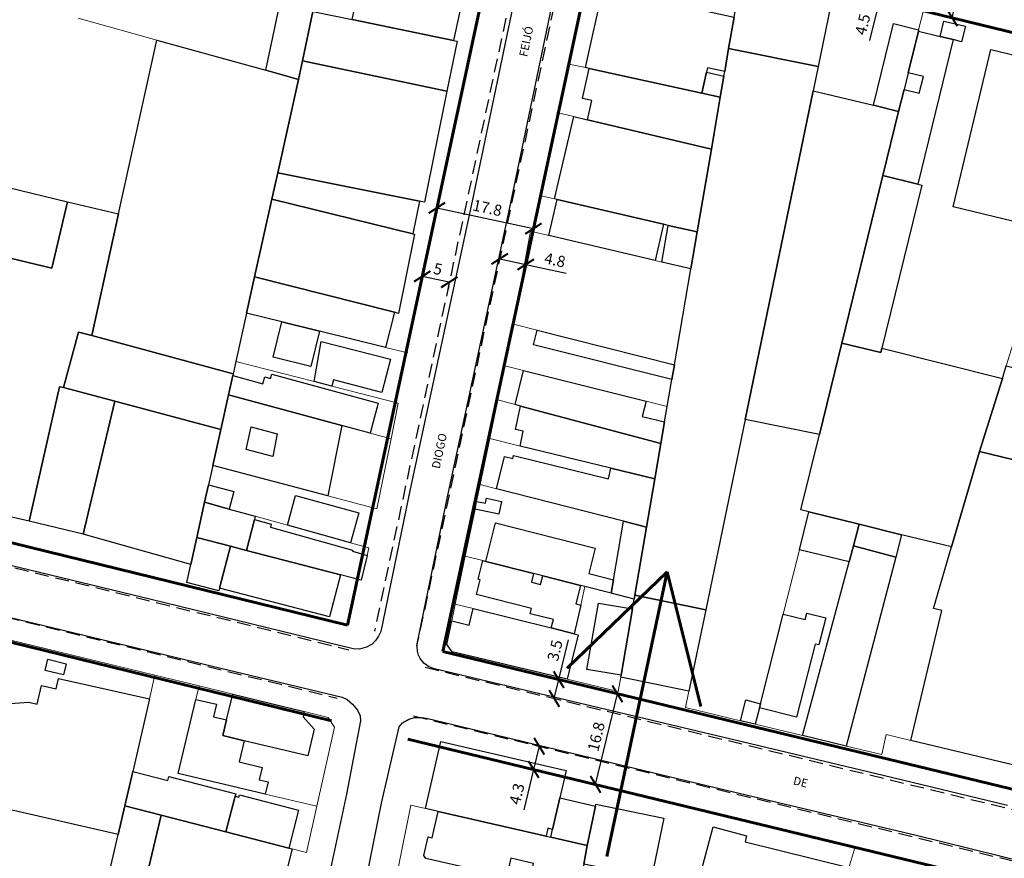
# Model space of a CAD drawing. Units: millimetres. Extents: x 280697 to 283115, y 1679867 to 1683064.
# Drawn here: x 281383 to 281561, y 1680002 to 1680153 of the extents above; entities that cross this region are included whole.
import ezdxf

# ---------------------------------------------------------------- set-up
doc = ezdxf.new("R2010")
doc.units = ezdxf.units.MM
doc.header["$MEASUREMENT"] = 0
doc.header["$PDMODE"] = 2
doc.header["$PDSIZE"] = 2
doc.linetypes.add('DASHED2', pattern=[0.375, 0.25, -0.125])
for name, color, linetype in [('_cotas', 7, 'Continuous'), ('_meio fio', 7, 'DASHED2'), ('Edificacoes', 2, 'Continuous'), ('Edificacoes_Vazios', 2, 'Continuous'), ('Topon_de_Vias', 7, 'Continuous')]:
    doc.layers.add(name, color=color, linetype=linetype)
for name, color, linetype, lineweight in [('_traçado por meio fio', 7, 'Continuous', 60), ('Muro_Grade', 8, 'Continuous', 20), ('Pavimentacao_Asfaltica_Mfio', 10, 'Continuous', 30), ('Pavimentacao_Nao_Asfaltica_Mfio', 10, 'Continuous', 30)]:
    doc.layers.add(name, color=color, linetype=linetype, lineweight=lineweight)
doc.styles.add('Arial', font='arial.ttf', dxfattribs={"height": 1.5})
doc.styles.get("Standard").update_dxf_attribs({"font": 'arial.ttf'})
doc.dimstyles.new('AEROS UPV', dxfattribs={"dimtxt": 2, "dimasz": 2.5, "dimexe": 1.25, "dimexo": 0.625, "dimtad": 1, "dimdsep": 46, "dimtxsty": 'Standard', "dimblk": 'ARCHTICK', "dimcen": 2.5, "dimadec": 0, "dimazin": 0, "dimtfac": 1, "dimtmove": 0, "dimatfit": 3, "dimfxl": 1, "dimtzin": 0, "dimarcsym": 0})

# ---------------------------------------------------------------- blocks, each defined once
blk = doc.blocks.new('_ArchTick')
at = {"color": 0, "linetype": 'Continuous', "const_width": 0.15}
blk.add_lwpolyline([(-0.5, -0.5), (0.5, 0.5)], dxfattribs=at)
blk = doc.blocks.new('*D218')
at = {"layer": '_cotas', "color": 0, "lineweight": -2, "transparency": 16777216}
for p, q in [((281455.55, 1680106.28), (281455.43, 1680105.67)), ((281460.55, 1680105.85), (281455.67, 1680106.9)), ((281460.44, 1680105.23), (281460.32, 1680104.62))]:
    blk.add_line(p, q, dxfattribs=at)
at = {"layer": 'Defpoints', "color": 0, "transparency": 16777216}
for p in [(281455.67, 1680106.9), (281455.67, 1680106.9), (281460.55, 1680105.85)]:
    blk.add_point(p, dxfattribs=at)
at = {"layer": '_cotas', "color": 0, "lineweight": -2, "transparency": 16777216, "xscale": 2.5, "yscale": 2.5, "zscale": 2.5}
for p, rotation in [((281455.67, 1680106.9), 167.8874354380848), ((281460.55, 1680105.85), 347.8874354380848)]:
    blk.add_blockref('_ArchTick', p, dxfattribs=dict(at, rotation=rotation))
at = {"layer": '_cotas', "color": 0, "transparency": 16777216, "insert": (281458.45, 1680107.98), "char_height": 2, "attachment_point": 5, "rotation": 347.8874}
blk.add_mtext('5', dxfattribs=at)
blk = doc.blocks.new('*D219')
at = {"layer": '_cotas', "color": 0, "lineweight": -2, "transparency": 16777216}
for p, q in [((281458.18, 1680118.64), (281458.05, 1680118.03)), ((281458.32, 1680119.25), (281475.72, 1680115.51)), ((281475.59, 1680114.9), (281475.46, 1680114.29))]:
    blk.add_line(p, q, dxfattribs=at)
at = {"layer": 'Defpoints', "color": 0, "transparency": 16777216}
for p in [(281458.32, 1680119.25), (281475.72, 1680115.51), (281475.72, 1680115.51)]:
    blk.add_point(p, dxfattribs=at)
at = {"layer": '_cotas', "color": 0, "lineweight": -2, "transparency": 16777216, "xscale": 2.5, "yscale": 2.5, "zscale": 2.5}
for p, rotation in [((281458.32, 1680119.25), 167.8874354317893), ((281475.72, 1680115.51), 347.8874354317893)]:
    blk.add_blockref('_ArchTick', p, dxfattribs=dict(at, rotation=rotation))
at = {"layer": '_cotas', "color": 0, "transparency": 16777216, "insert": (281467.36, 1680118.99), "char_height": 2, "attachment_point": 5, "rotation": 347.8874}
blk.add_mtext('17.8', dxfattribs=at)
blk = doc.blocks.new('*D220')
at = {"layer": '_cotas', "color": 0, "lineweight": -2, "transparency": 16777216}
for p, q in [((281469.64, 1680110.06), (281474.33, 1680109.04)), ((281469.79, 1680110.66), (281469.94, 1680111.27)), ((281474.48, 1680109.65), (281474.63, 1680110.26)), ((281474.33, 1680109.04), (281481.64, 1680107.46))]:
    blk.add_line(p, q, dxfattribs=at)
at = {"layer": 'Defpoints', "color": 0, "transparency": 16777216}
for p in [(281469.64, 1680110.06), (281474.33, 1680109.04), (281474.33, 1680109.04)]:
    blk.add_point(p, dxfattribs=at)
at = {"layer": '_cotas', "color": 0, "lineweight": -2, "transparency": 16777216, "xscale": 2.5, "yscale": 2.5, "zscale": 2.5}
for p, rotation in [((281469.64, 1680110.06), 167.7838260656242), ((281474.33, 1680109.04), 347.7838260656243)]:
    blk.add_blockref('_ArchTick', p, dxfattribs=dict(at, rotation=rotation))
at = {"layer": '_cotas', "color": 0, "transparency": 16777216, "insert": (281479.55, 1680109.6), "char_height": 2, "attachment_point": 5, "rotation": 347.7838}
blk.add_mtext('4.8', dxfattribs=at)
blk = doc.blocks.new('*D475')
at = {"layer": '_cotas', "color": 0, "lineweight": -2, "transparency": 16777216}
for p, q in [((281480.3, 1680034.22), (281482.04, 1680041.42)), ((281479.48, 1680030.82), (281480.3, 1680034.22)), ((281480.91, 1680034.07), (281481.51, 1680033.93)), ((281480.08, 1680030.67), (281480.69, 1680030.52))]:
    blk.add_line(p, q, dxfattribs=at)
at = {"layer": 'Defpoints', "color": 0, "transparency": 16777216}
for p in [(281480.3, 1680034.22), (281480.3, 1680034.22), (281479.48, 1680030.82)]:
    blk.add_point(p, dxfattribs=at)
at = {"layer": '_cotas', "color": 0, "lineweight": -2, "transparency": 16777216, "xscale": 2.5, "yscale": 2.5, "zscale": 2.5}
for p, rotation in [((281480.3, 1680034.22), 76.40756028201926), ((281479.48, 1680030.82), 256.4075602820192)]:
    blk.add_blockref('_ArchTick', p, dxfattribs=dict(at, rotation=rotation))
at = {"layer": '_cotas', "color": 0, "transparency": 16777216, "insert": (281479.86, 1680039.42), "char_height": 2, "attachment_point": 5, "rotation": 76.4076}
blk.add_mtext('3.5', dxfattribs=at)
blk = doc.blocks.new('*D476')
at = {"layer": '_cotas', "color": 0, "lineweight": -2, "transparency": 16777216}
for p, q in [((281476.16, 1680022.36), (281475.56, 1680022.51)), ((281476.77, 1680022.21), (281475.76, 1680018.03)), ((281475.76, 1680018.03), (281474, 1680010.77)), ((281475.15, 1680018.18), (281474.55, 1680018.33))]:
    blk.add_line(p, q, dxfattribs=at)
at = {"layer": 'Defpoints', "color": 0, "transparency": 16777216}
for p in [(281476.77, 1680022.21), (281475.76, 1680018.03), (281475.76, 1680018.03)]:
    blk.add_point(p, dxfattribs=at)
at = {"layer": '_cotas', "color": 0, "lineweight": -2, "transparency": 16777216, "xscale": 2.5, "yscale": 2.5, "zscale": 2.5}
for p, rotation in [((281476.77, 1680022.21), 76.40756028263684), ((281475.76, 1680018.03), 256.4075602826368)]:
    blk.add_blockref('_ArchTick', p, dxfattribs=dict(at, rotation=rotation))
at = {"layer": '_cotas', "color": 0, "transparency": 16777216, "insert": (281472.99, 1680013.57), "char_height": 2, "attachment_point": 5, "rotation": 76.4076}
blk.add_mtext('4.3', dxfattribs=at)
blk = doc.blocks.new('*D477')
at = {"layer": '_cotas', "color": 0, "lineweight": -2, "transparency": 16777216}
for p, q in [((281486.93, 1680015.33), (281490.87, 1680031.66)), ((281490.27, 1680031.81), (281489.66, 1680031.96)), ((281486.32, 1680015.48), (281485.71, 1680015.63))]:
    blk.add_line(p, q, dxfattribs=at)
at = {"layer": 'Defpoints', "color": 0, "transparency": 16777216}
for p in [(281490.87, 1680031.66), (281490.87, 1680031.66), (281486.93, 1680015.33)]:
    blk.add_point(p, dxfattribs=at)
at = {"layer": '_cotas', "color": 0, "lineweight": -2, "transparency": 16777216, "xscale": 2.5, "yscale": 2.5, "zscale": 2.5}
for p, rotation in [((281490.87, 1680031.66), 76.40756028249233), ((281486.93, 1680015.33), 256.4075602824923)]:
    blk.add_blockref('_ArchTick', p, dxfattribs=dict(at, rotation=rotation))
at = {"layer": '_cotas', "color": 0, "transparency": 16777216, "insert": (281487.3, 1680023.88), "char_height": 2, "attachment_point": 5, "rotation": 76.4076}
blk.add_mtext('16.8', dxfattribs=at)
blk = doc.blocks.new('*D480')
at = {"layer": '_cotas', "color": 0, "lineweight": -2, "transparency": 16777216}
for p, q in [((281539.21, 1680161.08), (281538.14, 1680156.71)), ((281539.82, 1680160.93), (281540.43, 1680160.78)), ((281538.14, 1680156.71), (281536.36, 1680149.44)), ((281538.75, 1680156.56), (281539.36, 1680156.41))]:
    blk.add_line(p, q, dxfattribs=at)
at = {"layer": 'Defpoints', "color": 0, "transparency": 16777216}
for p in [(281539.21, 1680161.08), (281538.14, 1680156.71), (281538.14, 1680156.71)]:
    blk.add_point(p, dxfattribs=at)
at = {"layer": '_cotas', "color": 0, "lineweight": -2, "transparency": 16777216, "xscale": 2.5, "yscale": 2.5, "zscale": 2.5}
for p, rotation in [((281539.21, 1680161.08), 76.23468250933871), ((281538.14, 1680156.71), 256.2346825093388)]:
    blk.add_blockref('_ArchTick', p, dxfattribs=dict(at, rotation=rotation))
at = {"layer": '_cotas', "color": 0, "transparency": 16777216, "insert": (281535.36, 1680152.25), "char_height": 2, "attachment_point": 5, "rotation": 76.2347}
blk.add_mtext('4.5', dxfattribs=at)
blk = doc.blocks.new('*D481')
at = {"layer": '_cotas', "color": 0, "lineweight": -2, "transparency": 16777216}
for p, q in [((281551.25, 1680153.5), (281555.29, 1680170.01)), ((281555.9, 1680169.86), (281556.51, 1680169.71)), ((281551.86, 1680153.35), (281552.46, 1680153.2))]:
    blk.add_line(p, q, dxfattribs=at)
at = {"layer": 'Defpoints', "color": 0, "transparency": 16777216}
for p in [(281555.29, 1680170.01), (281555.29, 1680170.01), (281551.25, 1680153.5)]:
    blk.add_point(p, dxfattribs=at)
at = {"layer": '_cotas', "color": 0, "lineweight": -2, "transparency": 16777216, "xscale": 2.5, "yscale": 2.5, "zscale": 2.5}
for p, rotation in [((281555.29, 1680170.01), 76.23468250945066), ((281551.25, 1680153.5), 256.2346825094507)]:
    blk.add_blockref('_ArchTick', p, dxfattribs=dict(at, rotation=rotation))
at = {"layer": '_cotas', "color": 0, "transparency": 16777216, "insert": (281551.69, 1680162.14), "char_height": 2, "attachment_point": 5, "rotation": 76.2347}
blk.add_mtext('17', dxfattribs=at)

msp = doc.modelspace()

# ---------------------------------------------------------------- linework, layer by layer
at = {"layer": '_meio fio', "ltscale": 10}
for p, q in [((281477.068, 1680182.799), (281447.059, 1680042.966)), ((281482.543, 1680170.185), (281454.666, 1680040.289)), ((281283.882, 1680078.475), (281442.463, 1680039.619)), ((281282.223, 1680069.615), (281440.321, 1680030.878)), ((281456.223, 1680036.439), (281589.401, 1680004.239)), ((281454.108, 1680027.692), (281584.616, 1679996.136))]:
    msp.add_line(p, q, dxfattribs=at)
at = {"layer": '_traçado por meio fio'}
for p, q in [((281472.18, 1680183.848), (281442.17, 1680044.015)), ((281487.237, 1680169.178), (281459.36, 1680039.282)), ((281623.69, 1680135.749), (281487.237, 1680169.178)), ((281285.365, 1680082.436), (281442.17, 1680044.015)), ((281281.028, 1680065.584), (281439.322, 1680026.798)), ((281459.36, 1680039.282), (281588.667, 1680008.017)), ((281453.097, 1680023.512), (281583.606, 1679991.957))]:
    msp.add_line(p, q, dxfattribs=at)
at = {"layer": 'Defpoints', "color": 2, "linetype": 'Continuous', "lineweight": 60}
for p, q in [((281499.848, 1680053.627), (281481.839, 1680036.257)), ((281488.954, 1680002.364), (281499.848, 1680053.627)), ((281499.848, 1680053.627), (281505.922, 1680029.355))]:
    msp.add_line(p, q, dxfattribs=at)
at = {"layer": 'Edificacoes', "flags": 128}
for points in [[(281427.464, 1680144.039), (281431.073, 1680161.117), (281437.579, 1680162.303), (281435.963, 1680154.655), (281434.075, 1680145.723), (281433.339, 1680142.405), (281427.464, 1680144.039)], [(281461.299, 1680149.429), (281443.035, 1680153.196), (281445.001, 1680162.275), (281463.164, 1680158.04), (281461.299, 1680149.429)], [(281512.892, 1680159.389), (281529.368, 1680155.863), (281527.066, 1680144.741), (281510.935, 1680147.996), (281511.903, 1680153.633), (281512.892, 1680159.389)], [(281485.088, 1680144.519), (281488.302, 1680158.906), (281492.455, 1680157.978), (281500.499, 1680156.18), (281507.8, 1680154.549), (281511.903, 1680153.633), (281510.935, 1680147.996), (281510.216, 1680143.814), (281507.102, 1680144.51), (281506.918, 1680143.686), (281506.074, 1680139.909), (281485.784, 1680144.366), (281485.088, 1680144.519)], [(281435.963, 1680154.655), (281443.035, 1680153.196), (281461.299, 1680149.429), (281461.946, 1680149.295), (281460.09, 1680140.296), (281434.075, 1680145.723), (281435.963, 1680154.655)], [(281545.195, 1680151.337), (281545.141, 1680151.116), (281543.294, 1680143.586), (281542.559, 1680140.59), (281541.591, 1680136.644), (281537.038, 1680137.742), (281540.646, 1680152.452), (281545.195, 1680151.337)], [(281549.069, 1680150.153), (281549.75, 1680152.929), (281553.621, 1680151.98), (281552.939, 1680149.203), (281551.442, 1680149.571), (281549.069, 1680150.153)], [(281545.141, 1680151.116), (281549.069, 1680150.153), (281551.442, 1680149.571), (281545.054, 1680123.525), (281538.753, 1680125.07), (281541.591, 1680136.644), (281542.559, 1680140.59), (281545.312, 1680139.914), (281546.047, 1680142.911), (281543.294, 1680143.586), (281545.141, 1680151.116)], [(281400.918, 1680118.163), (281407.827, 1680149.487), (281427.464, 1680144.039), (281433.339, 1680142.405), (281429.602, 1680125.569), (281428.543, 1680120.799), (281425.442, 1680106.829), (281423.989, 1680100.283), (281422.047, 1680091.533), (281421.564, 1680089.358), (281396.077, 1680096.217), (281400.918, 1680118.163)], [(281494.006, 1680049.472), (281496.109, 1680061.715), (281497.602, 1680070.404), (281498.7, 1680076.794), (281499.365, 1680080.664), (281499.843, 1680083.443), (281500.678, 1680088.304), (281501.138, 1680090.981), (281504.105, 1680108.248), (281505.249, 1680114.907), (281507.811, 1680129.819), (281509.419, 1680139.175), (281510.073, 1680142.981), (281510.216, 1680143.814), (281510.935, 1680147.996), (281527.066, 1680144.741), (281526.16, 1680140.365), (281513.894, 1680081.109), (281506.797, 1680046.824), (281494.006, 1680049.472)], [(281570.981, 1680144.739), (281570.316, 1680142.646), (281562.123, 1680116.839), (281551.422, 1680119.41), (281558.241, 1680147.799), (281570.981, 1680144.739)], [(281434.075, 1680145.723), (281460.09, 1680140.296), (281456.097, 1680120.283), (281455.193, 1680120.463), (281429.602, 1680125.569), (281433.339, 1680142.405), (281434.075, 1680145.723)], [(281485.493, 1680135.103), (281486.255, 1680138.571), (281484.591, 1680138.937), (281485.784, 1680144.366), (281506.074, 1680139.909), (281509.419, 1680139.175), (281507.811, 1680129.819), (281485.493, 1680135.103)], [(281506.074, 1680139.909), (281506.918, 1680143.686), (281510.073, 1680142.981), (281509.419, 1680139.175), (281506.074, 1680139.909)], [(281513.894, 1680081.109), (281526.16, 1680140.365), (281537.038, 1680137.742), (281541.591, 1680136.644), (281538.753, 1680125.07), (281531.35, 1680094.89), (281527.299, 1680078.374), (281513.894, 1680081.109)], [(281479.496, 1680120.862), (281483.007, 1680135.692), (281485.493, 1680135.103), (281507.811, 1680129.819), (281505.249, 1680114.907), (281500.029, 1680116.094), (281499.184, 1680116.31), (281480.035, 1680120.738), (281479.496, 1680120.862)], [(281369.896, 1680125.598), (281391.724, 1680120.366), (281388.854, 1680108.388), (281368.038, 1680113.377), (281367.025, 1680113.62), (281369.896, 1680125.598)], [(281455.193, 1680120.463), (281453.948, 1680114.58), (281428.543, 1680120.799), (281429.602, 1680125.569), (281455.193, 1680120.463)], [(281545.054, 1680123.525), (281545.77, 1680123.349), (281538.558, 1680093.944), (281538.368, 1680093.169), (281531.35, 1680094.89), (281538.753, 1680125.07), (281545.054, 1680123.525)], [(281388.854, 1680108.388), (281391.724, 1680120.366), (281400.918, 1680118.163), (281396.077, 1680096.217), (281393.655, 1680096.869), (281390.957, 1680086.844), (281390.282, 1680087.023), (281384.786, 1680062.797), (281356.914, 1680069.152), (281362.482, 1680091.286), (281368.038, 1680113.377), (281388.854, 1680108.388)], [(281454.269, 1680114.501), (281451.406, 1680100.239), (281450.68, 1680100.423), (281425.442, 1680106.829), (281428.543, 1680120.799), (281453.948, 1680114.58), (281454.269, 1680114.501)], [(281478.533, 1680114.245), (281480.035, 1680120.738), (281499.184, 1680116.31), (281497.669, 1680109.757), (281478.533, 1680114.245)], [(281498.891, 1680109.471), (281500.029, 1680116.094), (281505.249, 1680114.907), (281504.105, 1680108.248), (281498.891, 1680109.471)], [(281449.072, 1680094.088), (281437.159, 1680097.03), (281430.357, 1680098.71), (281423.989, 1680100.283), (281425.442, 1680106.829), (281450.68, 1680100.423), (281449.072, 1680094.088)], [(281430.357, 1680098.71), (281437.159, 1680097.03), (281435.585, 1680090.657), (281428.783, 1680092.337), (281430.357, 1680098.71)], [(281476.374, 1680097.214), (281501.138, 1680090.981), (281500.678, 1680088.304), (281475.713, 1680094.588), (281476.374, 1680097.214)], [(281421.564, 1680089.358), (281421.489, 1680089.019), (281420.724, 1680085.572), (281419.336, 1680079.319), (281400.227, 1680084.386), (281390.957, 1680086.844), (281393.655, 1680096.869), (281396.077, 1680096.217), (281421.564, 1680089.358)], [(281436.192, 1680087.929), (281437.433, 1680095.157), (281449.935, 1680091.971), (281448.413, 1680085.998), (281439.648, 1680088.232), (281439.365, 1680087.121), (281436.192, 1680087.929)], [(281538.558, 1680093.944), (281560.294, 1680088.501), (281556.199, 1680075.345), (281551.117, 1680058.134), (281542.131, 1680060.339), (281534.472, 1680062.219), (281525.419, 1680064.441), (281523.969, 1680064.797), (281527.299, 1680078.374), (281531.35, 1680094.89), (281538.368, 1680093.169), (281538.558, 1680093.944)], [(281566.347, 1680072.887), (281556.199, 1680075.345), (281560.294, 1680088.501), (281560.997, 1680090.758), (281571.138, 1680088.276), (281566.347, 1680072.887)], [(281421.489, 1680089.019), (281426.953, 1680087.543), (281427.288, 1680088.78), (281428.328, 1680088.499), (281428.533, 1680089.256), (281447.746, 1680084.065), (281446.287, 1680078.666), (281441.183, 1680080.045), (281420.724, 1680085.572), (281421.489, 1680089.019)], [(281472.416, 1680083.792), (281473.962, 1680089.945), (281496.035, 1680084.4), (281495.35, 1680081.673), (281499.365, 1680080.664), (281498.7, 1680076.794), (281473.403, 1680083.53), (281472.416, 1680083.792)], [(281384.786, 1680062.797), (281390.282, 1680087.023), (281390.957, 1680086.844), (281400.227, 1680084.386), (281394.544, 1680060.464), (281384.786, 1680062.797)], [(281441.183, 1680080.045), (281438.624, 1680067.358), (281417.898, 1680072.841), (281419.336, 1680079.319), (281420.724, 1680085.572), (281441.183, 1680080.045)], [(281400.227, 1680084.386), (281419.336, 1680079.319), (281417.898, 1680072.841), (281417.122, 1680069.345), (281416.422, 1680066.193), (281415.012, 1680059.837), (281413.936, 1680054.99), (281394.544, 1680060.464), (281400.227, 1680084.386)], [(281473.341, 1680076.325), (281473.898, 1680078.998), (281472.52, 1680079.285), (281473.403, 1680083.53), (281498.7, 1680076.794), (281497.602, 1680070.404), (281489.71, 1680072.33), (281473.341, 1680076.325)], [(281469.071, 1680068.63), (281470.495, 1680074.462), (281472.035, 1680074.086), (281472.16, 1680074.596), (281489.245, 1680070.427), (281489.71, 1680072.33), (281497.602, 1680070.404), (281496.109, 1680061.715), (281491.967, 1680062.775), (281469.071, 1680068.63)], [(281551.117, 1680058.134), (281556.199, 1680075.345), (281566.347, 1680072.887), (281568.688, 1680072.32), (281593.495, 1680066.313), (281602.152, 1680064.217), (281589.572, 1680012.307), (281543.781, 1680023.279), (281549.392, 1680046.695), (281547.848, 1680047.065), (281551.117, 1680058.134)], [(281417.122, 1680069.345), (281421.711, 1680068.132), (281420.872, 1680064.957), (281416.422, 1680066.193), (281417.122, 1680069.345)], [(281431.351, 1680062.046), (281432.845, 1680067.425), (281444.212, 1680064.268), (281442.718, 1680058.889), (281431.351, 1680062.046)], [(281423.969, 1680057.518), (281421.07, 1680058.269), (281415.012, 1680059.837), (281416.422, 1680066.193), (281420.872, 1680064.957), (281425.558, 1680063.655), (281425.408, 1680063.074), (281423.969, 1680057.518)], [(281465.194, 1680064.929), (281465.485, 1680066.327), (281467.055, 1680066.001), (281467.248, 1680066.926), (281469.99, 1680066.355), (281469.506, 1680064.032), (281465.194, 1680064.929)], [(281523.695, 1680057.623), (281525.419, 1680064.441), (281534.472, 1680062.219), (281533.425, 1680058.326), (281532.647, 1680055.425), (281523.695, 1680057.623)], [(281425.408, 1680063.074), (281428.438, 1680062.233), (281428.282, 1680061.67), (281443.124, 1680057.547), (281443.069, 1680057.35), (281445.732, 1680056.611), (281444.684, 1680052.154), (281440.903, 1680053.133), (281423.969, 1680057.518), (281425.408, 1680063.074)], [(281467.115, 1680055.532), (281468.882, 1680062.476), (281486.856, 1680057.903), (281485.694, 1680053.337), (281490.15, 1680052.204), (281489.734, 1680049.778), (281485.001, 1680050.982), (281484.217, 1680051.182), (281477.414, 1680052.912), (281475.744, 1680053.337), (281467.115, 1680055.532)], [(281489.734, 1680049.778), (281490.15, 1680052.204), (281491.967, 1680062.775), (281496.109, 1680061.715), (281494.006, 1680049.472), (281493.877, 1680048.724), (281489.734, 1680049.778)], [(281533.425, 1680058.326), (281534.472, 1680062.219), (281542.131, 1680060.339), (281541.07, 1680056.312), (281533.425, 1680058.326)], [(281413.208, 1680051.71), (281413.936, 1680054.99), (281415.012, 1680059.837), (281421.07, 1680058.269), (281419.105, 1680050.68), (281418.984, 1680050.214), (281413.208, 1680051.71)], [(281421.07, 1680058.269), (281423.969, 1680057.518), (281440.903, 1680053.133), (281438.938, 1680045.545), (281419.105, 1680050.68), (281421.07, 1680058.269)], [(281533.425, 1680058.326), (281541.07, 1680056.312), (281532.097, 1680022.257), (281524.242, 1680024.137), (281532.647, 1680055.425), (281533.425, 1680058.326)], [(281478.935, 1680043.528), (281479.318, 1680045.034), (281475.134, 1680046.099), (281475.372, 1680047.037), (281465.437, 1680049.565), (281466.114, 1680052.228), (281465.751, 1680052.32), (281466.601, 1680055.663), (281467.115, 1680055.532), (281475.744, 1680053.337), (281475.35, 1680051.788), (281477.02, 1680051.363), (281477.414, 1680052.912), (281484.217, 1680051.182), (281483.372, 1680047.86), (281484.248, 1680047.637), (281483.09, 1680042.492), (281478.935, 1680043.528)], [(281494.006, 1680049.472), (281506.797, 1680046.824), (281503.753, 1680032.122), (281491.462, 1680034.667), (281491.522, 1680035.016), (281493.576, 1680046.974), (281493.877, 1680048.724), (281494.006, 1680049.472)], [(281491.522, 1680035.016), (281485.38, 1680036.071), (281487.435, 1680048.029), (281493.576, 1680046.974), (281491.522, 1680035.016)], [(281461.014, 1680044.842), (281464.132, 1680044.064), (281464.873, 1680047.035), (281478.935, 1680043.528), (281483.09, 1680042.492), (281483.783, 1680042.319), (281481.781, 1680034.288), (281461.07, 1680039.234), (281460.126, 1680040.572), (281461.014, 1680044.842)], [(281516.488, 1680029.143), (281516.675, 1680029.882), (281520.763, 1680046.042), (281524.719, 1680045.041), (281525.019, 1680046.224), (281528.445, 1680045.357), (281527.207, 1680040.465), (281526.511, 1680040.641), (281523.174, 1680027.451), (281516.488, 1680029.143)], [(281388.14, 1680037.895), (281391.448, 1680037.09), (281390.956, 1680035.065), (281387.647, 1680035.869), (281388.14, 1680037.895)], [(281378.128, 1680026.717), (281378.822, 1680029.738), (281384.698, 1680030.168), (281386.213, 1680029.82), (281386.987, 1680033.186), (281389.671, 1680032.569), (281390.102, 1680034.443), (281406.498, 1680030.783), (281403.463, 1680017.691), (281402.023, 1680011.484), (281400.816, 1680006.277), (281374.802, 1680012.247), (281378.128, 1680026.717)], [(281421.486, 1680031.607), (281434.405, 1680028.466), (281434.177, 1680027.5), (281436.182, 1680025.306), (281435.045, 1680020.497), (281423.546, 1680023.217), (281419.716, 1680024.122), (281420.391, 1680026.977), (281421.486, 1680031.607)], [(281427.341, 1680013.602), (281411.63, 1680017.318), (281414.868, 1680030.664), (281418.566, 1680029.789), (281418.033, 1680027.535), (281420.391, 1680026.977), (281419.716, 1680024.122), (281423.546, 1680023.217), (281422.642, 1680019.394), (281426.8, 1680018.41), (281426.271, 1680016.173), (281427.86, 1680015.797), (281427.341, 1680013.602)], [(281516.675, 1680029.882), (281516.488, 1680029.143), (281515.736, 1680026.173), (281513.065, 1680026.813), (281514.012, 1680030.556), (281516.675, 1680029.882)], [(281456.273, 1680010.991), (281459.04, 1680023.041), (281481.62, 1680017.856), (281480.481, 1680012.898), (281479.181, 1680007.235), (281478.339, 1680007.428), (281478.01, 1680005.999), (281458.555, 1680010.467), (281456.273, 1680010.991)], [(281403.463, 1680017.691), (281409.798, 1680016.06), (281409.977, 1680016.755), (281422.034, 1680013.651), (281421.918, 1680013.198), (281420.268, 1680006.787), (281408.592, 1680009.793), (281402.023, 1680011.484), (281403.463, 1680017.691)], [(281421.918, 1680013.198), (281422.618, 1680013.018), (281422.729, 1680013.45), (281433.358, 1680010.714), (281431.597, 1680003.871), (281420.268, 1680006.787), (281421.918, 1680013.198)], [(281486.895, 1680011.426), (281485.41, 1680004.3), (281478.852, 1680005.806), (281479.181, 1680007.235), (281480.481, 1680012.898), (281486.895, 1680011.426)], [(281408.592, 1680009.793), (281404.965, 1679994.601), (281398.47, 1679996.159), (281400.816, 1680006.277), (281402.023, 1680011.484), (281408.592, 1680009.793)], [(281458.555, 1680010.467), (281478.01, 1680005.999), (281478.852, 1680005.806), (281485.41, 1680004.3), (281484.83, 1680000.986), (281483.304, 1679993.275), (281477.641, 1679994.623), (281474.462, 1679995.379), (281475.768, 1680001.067), (281471.636, 1680002.016), (281470.867, 1679998.664), (281456.308, 1680002.007), (281455.991, 1680002.529), (281456.761, 1680005.88), (281457.464, 1680005.718), (281458.555, 1680010.467)], [(281486.967, 1680011.792), (281499.228, 1680009.267), (281497.006, 1679998.478), (281484.83, 1680000.986), (281485.41, 1680004.3), (281486.895, 1680011.426), (281486.967, 1680011.792)], [(281432.186, 1680003.719), (281428.491, 1679988.959), (281427.21, 1679989.266), (281404.965, 1679994.601), (281408.592, 1680009.793), (281420.268, 1680006.787), (281431.597, 1680003.871), (281432.186, 1680003.719)], [(281526.021, 1679979.608), (281508.445, 1679984.286), (281502.333, 1679985.913), (281508.121, 1680007.659), (281514.17, 1680006.049), (281513.885, 1680004.978), (281532.58, 1680000.343), (281526.969, 1679982.604), (281526.021, 1679979.608)]]:
    msp.add_lwpolyline(points, close=True, dxfattribs=at)
at = {"layer": 'Edificacoes_Vazios', "flags": 128}
msp.add_lwpolyline([(281424.801, 1680079.779), (281429.526, 1680078.503), (281428.731, 1680074.427), (281423.922, 1680075.726)], close=True, dxfattribs=at)
at = {"layer": 'Muro_Grade', "flags": 128}
for points in [[(281441.252, 1680179.685), (281439.439, 1680171.107), (281439.161, 1680169.789), (281437.922, 1680163.926), (281437.579, 1680162.303), (281435.963, 1680154.655), (281434.075, 1680145.723)], [(281513.464, 1680162.719), (281513.173, 1680161.026), (281512.892, 1680159.389), (281511.903, 1680153.633), (281510.935, 1680147.996), (281510.216, 1680143.814), (281510.073, 1680142.981), (281509.419, 1680139.175), (281507.811, 1680129.819), (281505.249, 1680114.907), (281504.105, 1680108.248), (281501.138, 1680090.981), (281500.678, 1680088.304), (281499.843, 1680083.443), (281499.365, 1680080.664), (281498.7, 1680076.794), (281497.602, 1680070.404), (281496.109, 1680061.715), (281494.006, 1680049.472), (281493.877, 1680048.724), (281493.576, 1680046.974), (281491.522, 1680035.016), (281491.462, 1680034.667), (281491.018, 1680032.083)], [(281529.923, 1680158.541), (281529.368, 1680155.863), (281527.066, 1680144.741), (281526.16, 1680140.365), (281513.894, 1680081.109), (281506.797, 1680046.824), (281503.753, 1680032.122), (281503.146, 1680029.187)], [(281461.946, 1680149.295), (281461.299, 1680149.429), (281443.035, 1680153.196), (281435.963, 1680154.655)], [(281545.986, 1680154.562), (281545.195, 1680151.337), (281545.141, 1680151.116), (281543.294, 1680143.586), (281542.559, 1680140.59), (281541.591, 1680136.644), (281538.753, 1680125.07), (281531.35, 1680094.89), (281527.299, 1680078.374), (281523.969, 1680064.797)], [(281545.986, 1680154.562), (281572.107, 1680148.287)], [(281433.339, 1680142.405), (281427.464, 1680144.039), (281407.827, 1680149.487), (281393.63, 1680153.453)], [(281413.208, 1680051.71), (281413.936, 1680054.99), (281415.012, 1680059.837), (281416.422, 1680066.193), (281417.122, 1680069.345), (281417.898, 1680072.841), (281419.336, 1680079.319), (281420.724, 1680085.572), (281421.489, 1680089.019), (281421.564, 1680089.358), (281422.047, 1680091.533), (281423.989, 1680100.283), (281425.442, 1680106.829), (281428.543, 1680120.799), (281429.602, 1680125.569), (281433.339, 1680142.405), (281434.075, 1680145.723)], [(281460.09, 1680140.296), (281434.075, 1680145.723)], [(281509.419, 1680139.175), (281506.074, 1680139.909), (281485.784, 1680144.366), (281485.088, 1680144.519), (281482.11, 1680145.173)], [(281507.811, 1680129.819), (281485.493, 1680135.103), (281483.007, 1680135.692), (281479.955, 1680136.414)], [(281400.918, 1680118.163), (281391.724, 1680120.366), (281369.896, 1680125.598), (281353.167, 1680129.607)], [(281456.097, 1680120.283), (281455.193, 1680120.463), (281429.602, 1680125.569)], [(281571.83, 1680125.56), (281569.21, 1680117.144), (281568.55, 1680115.023), (281566.442, 1680108.25), (281560.997, 1680090.758), (281560.294, 1680088.501), (281556.199, 1680075.345)], [(281454.269, 1680114.501), (281453.948, 1680114.58), (281428.543, 1680120.799)], [(281505.249, 1680114.907), (281500.029, 1680116.094), (281499.184, 1680116.31), (281480.035, 1680120.738), (281479.496, 1680120.862), (281476.793, 1680121.488)], [(281400.918, 1680118.163), (281396.077, 1680096.217)], [(281475.171, 1680115.034), (281472.134, 1680098.282)], [(281475.171, 1680115.034), (281478.533, 1680114.245), (281497.669, 1680109.757), (281498.891, 1680109.471), (281504.105, 1680108.248)], [(281451.406, 1680100.239), (281450.68, 1680100.423), (281425.442, 1680106.829)], [(281453.082, 1680093.097), (281449.072, 1680094.088), (281437.159, 1680097.03), (281430.357, 1680098.71), (281423.989, 1680100.283)], [(281491.018, 1680032.083), (281481.781, 1680034.288), (281461.07, 1680039.234), (281460.126, 1680040.572), (281461.014, 1680044.842), (281461.638, 1680047.841), (281463.434, 1680056.469), (281465.194, 1680064.929), (281465.485, 1680066.327), (281466.121, 1680069.384), (281467.844, 1680077.666), (281469.292, 1680084.624), (281470.577, 1680090.796), (281472.134, 1680098.282)], [(281501.138, 1680090.981), (281476.374, 1680097.214), (281472.134, 1680098.282)], [(281421.564, 1680089.358), (281396.077, 1680096.217)], [(281450.071, 1680077.644), (281451.324, 1680084.074), (281439.365, 1680087.121), (281436.192, 1680087.929), (281422.047, 1680091.533)], [(281499.843, 1680083.443), (281496.035, 1680084.4), (281473.962, 1680089.945), (281470.577, 1680090.796)], [(281390.282, 1680087.023), (281384.786, 1680062.797)], [(281419.336, 1680079.319), (281400.227, 1680084.386), (281390.957, 1680086.844), (281390.282, 1680087.023)], [(281450.071, 1680077.644), (281446.287, 1680078.666), (281441.183, 1680080.045), (281420.724, 1680085.572)], [(281394.544, 1680060.464), (281400.227, 1680084.386)], [(281498.7, 1680076.794), (281473.403, 1680083.53), (281472.416, 1680083.792), (281469.292, 1680084.624)], [(281467.844, 1680077.666), (281473.341, 1680076.325), (281489.71, 1680072.33), (281497.602, 1680070.404)], [(281450.071, 1680077.644), (281447.481, 1680065.016), (281438.624, 1680067.358), (281417.898, 1680072.841)], [(281556.199, 1680075.345), (281551.117, 1680058.134)], [(281611.244, 1680062.015), (281606.912, 1680063.064), (281602.152, 1680064.217), (281593.495, 1680066.313), (281568.688, 1680072.32), (281566.347, 1680072.887), (281556.199, 1680075.345)], [(281496.109, 1680061.715), (281491.967, 1680062.775), (281469.071, 1680068.63), (281466.121, 1680069.384)], [(281446.049, 1680057.964), (281442.718, 1680058.889), (281431.351, 1680062.046), (281425.558, 1680063.655), (281420.872, 1680064.957), (281416.422, 1680066.193)], [(281515.736, 1680026.173), (281516.488, 1680029.143), (281516.675, 1680029.882), (281520.763, 1680046.042), (281523.695, 1680057.623), (281525.419, 1680064.441)], [(281551.117, 1680058.134), (281542.131, 1680060.339), (281534.472, 1680062.219), (281525.419, 1680064.441), (281523.969, 1680064.797)], [(281524.242, 1680024.137), (281532.647, 1680055.425), (281533.425, 1680058.326), (281534.472, 1680062.219)], [(281542.131, 1680060.339), (281541.07, 1680056.312), (281532.097, 1680022.257)], [(281444.684, 1680052.154), (281440.903, 1680053.133), (281423.969, 1680057.518), (281421.07, 1680058.269), (281415.012, 1680059.837)], [(281446.049, 1680057.964), (281445.732, 1680056.611), (281444.684, 1680052.154)], [(281493.877, 1680048.724), (281489.734, 1680049.778), (281485.001, 1680050.982), (281484.217, 1680051.182), (281477.414, 1680052.912), (281475.744, 1680053.337), (281467.115, 1680055.532), (281466.601, 1680055.663), (281463.434, 1680056.469)], [(281434.829, 1680003.039), (281436.692, 1680011.39), (281439.878, 1680025.675), (281438.689, 1680027.424), (281434.405, 1680028.466), (281421.486, 1680031.607), (281415.453, 1680033.074), (281407.479, 1680035.013), (281381.487, 1680041.333), (281334.741, 1680052.336)], [(281485.001, 1680050.982), (281484.248, 1680047.637), (281483.09, 1680042.492)], [(281461.638, 1680047.841), (281464.873, 1680047.035), (281478.935, 1680043.528), (281483.09, 1680042.492)], [(281407.479, 1680035.013), (281406.498, 1680030.783), (281403.463, 1680017.691), (281402.023, 1680011.484), (281400.816, 1680006.277), (281398.47, 1679996.159), (281396.522, 1679987.757), (281394.357, 1679978.422), (281392.634, 1679970.992), (281390.523, 1679961.885), (281390.114, 1679960.122)], [(281411.63, 1680017.318), (281414.868, 1680030.664), (281415.453, 1680033.074)], [(281539.326, 1680024.347), (281538.532, 1680020.717), (281532.097, 1680022.257), (281524.242, 1680024.137), (281515.736, 1680026.173), (281513.065, 1680026.813), (281503.146, 1680029.187)], [(281589.572, 1680012.307), (281543.781, 1680023.279), (281539.326, 1680024.347)], [(281411.63, 1680017.318), (281427.341, 1680013.602), (281436.692, 1680011.39)], [(281434.829, 1680003.039), (281432.186, 1680003.719), (281431.597, 1680003.871), (281420.268, 1680006.787), (281408.592, 1680009.793), (281402.023, 1680011.484)], [(281486.967, 1680011.792), (281486.895, 1680011.426), (281485.41, 1680004.3), (281484.83, 1680000.986), (281483.304, 1679993.275), (281481.252, 1679982.901), (281479.802, 1679975.573), (281479.226, 1679972.658), (281478.934, 1679971.186), (281478.39, 1679968.432), (281464.898, 1679971.377), (281462.564, 1679971.886), (281452.477, 1679974.088), (281446.368, 1679975.421), (281449.237, 1679989.775), (281451.452, 1680000.854), (281453.601, 1680011.605)], [(281485.41, 1680004.3), (281478.852, 1680005.806), (281478.01, 1680005.999), (281458.555, 1680010.467), (281456.273, 1680010.991), (281453.601, 1680011.605)], [(281533.766, 1680004.09), (281533.001, 1680001.672), (281532.58, 1680000.343), (281526.969, 1679982.604), (281526.021, 1679979.608), (281518.294, 1679955.183), (281517.6, 1679952.989), (281513.722, 1679940.732), (281513.495, 1679939.996), (281511.236, 1679932.674), (281510.772, 1679931.171), (281506.784, 1679918.246), (281500.654, 1679898.381), (281498.51, 1679891.431), (281497.364, 1679887.719)]]:
    msp.add_lwpolyline(points, dxfattribs=at)
at = {"layer": 'Pavimentacao_Asfaltica_Mfio', "flags": 128}
for points in [[(281472.859, 1680159.623), (281464.675, 1680120.464), (281453.502, 1680068.567), (281448.199, 1680042.892), (281447.786, 1680042.05), (281447.333, 1680041.304), (281446.621, 1680040.615), (281445.618, 1680040.046), (281444.364, 1680039.704), (281443.219, 1680039.751), (281406.805, 1680048.689), (281383.152, 1680054.36), (281357.968, 1680060.385)], [(281457.872, 1680036.186), (281457.354, 1680036.355), (281456.793, 1680036.565), (281455.964, 1680037.195), (281455.319, 1680038.021), (281455.004, 1680038.652), (281454.826, 1680039.332), (281454.734, 1680040.163), (281454.755, 1680040.647), (281460.228, 1680067.149), (281471.399, 1680119.038), (281479.59, 1680158.231)], [(281274.653, 1680054.376), (281277.922, 1680067.721), (281278.305, 1680068.482), (281279.002, 1680069.001), (281279.904, 1680069.245), (281281.387, 1680069.32), (281282.251, 1680069.241), (281321.134, 1680060.074), (281348.52, 1680053.275), (281385.942, 1680044.365), (281417.844, 1680036.635), (281441.208, 1680031.076), (281442.159, 1680030.657), (281443.08, 1680029.817), (281443.985, 1680028.694), (281444.451, 1680027.7), (281444.516, 1680026.818), (281442.02, 1680013.589)], [(281561.217, 1680011.522), (281538.828, 1680016.927), (281513.588, 1680022.969), (281486.241, 1680029.456), (281457.872, 1680036.186)], [(281448.305, 1680011.968), (281451.511, 1680025.692), (281452.137, 1680026.414), (281453.265, 1680027.081), (281454.354, 1680027.366), (281455.53, 1680027.4), (281456.471, 1680027.256), (281503.46, 1680015.96), (281544.73, 1680006.205), (281588.576, 1679995.357), (281589.293, 1679994.952), (281589.869, 1679994.237), (281590.162, 1679993.536), (281590.156, 1679992.743), (281584.194, 1679973.129), (281576.342, 1679948.139), (281567.288, 1679919.426), (281558.803, 1679893.057), (281557.186, 1679887.819)]]:
    msp.add_lwpolyline(points, dxfattribs=at)
at = {"layer": 'Pavimentacao_Nao_Asfaltica_Mfio', "flags": 128}
for points in [[(281442.02, 1680013.589), (281440.601, 1680006.861), (281434.594, 1679979.094), (281428.582, 1679951.05), (281422.985, 1679923.743), (281417.549, 1679896.317)], [(281424.487, 1679895.251), (281426.871, 1679908.098), (281433.557, 1679938.982), (281438.319, 1679963.057), (281443.068, 1679985.878), (281448.305, 1680011.968)]]:
    msp.add_lwpolyline(points, dxfattribs=at)

# ---------------------------------------------------------------- texts
at = {"layer": 'Topon_de_Vias', "style": 'Arial'}
for s, rotation, p in [('FEIJÓ', 78.15628, (281474.599, 1680146.377)), ('DIOGO', 78.15628, (281458.826, 1680072.13)), ('DE', 346.22729, (281522.458, 1680015.356))]:
    msp.add_text(s, height=1.5, rotation=rotation, dxfattribs=at).set_placement(p)

# ---------------------------------------------------------------- dimensions: what is measured, and where the dimension line sits
at = {"layer": '_cotas'}
for p1, p2, picture, middle in [((281551.248, 1680153.496), (281555.293, 1680170.008), '*D481', (281551.689, 1680162.139)), ((281539.212, 1680161.078), (281538.141, 1680156.707), '*D480', (281535.358, 1680152.248)), ((281458.316, 1680119.247), (281475.719, 1680115.512), '*D219', (281467.363, 1680118.989)), ((281469.64, 1680110.058), (281474.33, 1680109.042), '*D220', (281479.553, 1680109.596)), ((281460.554, 1680105.847), (281455.665, 1680106.896), '*D218', (281458.454, 1680107.977)), ((281479.476, 1680030.817), (281480.299, 1680034.219), '*D475', (281479.862, 1680039.42)), ((281486.926, 1680015.333), (281490.874, 1680031.662), '*D477', (281487.3, 1680023.884)), ((281476.771, 1680022.212), (281475.761, 1680018.032), '*D476', (281472.988, 1680013.573))]:
    dim = msp.add_aligned_dim(p1=p1, p2=p2, distance=0, dimstyle='AEROS UPV', dxfattribs=at)
    dim.commit()
    dim.dimension.update_dxf_attribs({"geometry": picture, "text_midpoint": middle})

doc.saveas('drawing.dxf')
